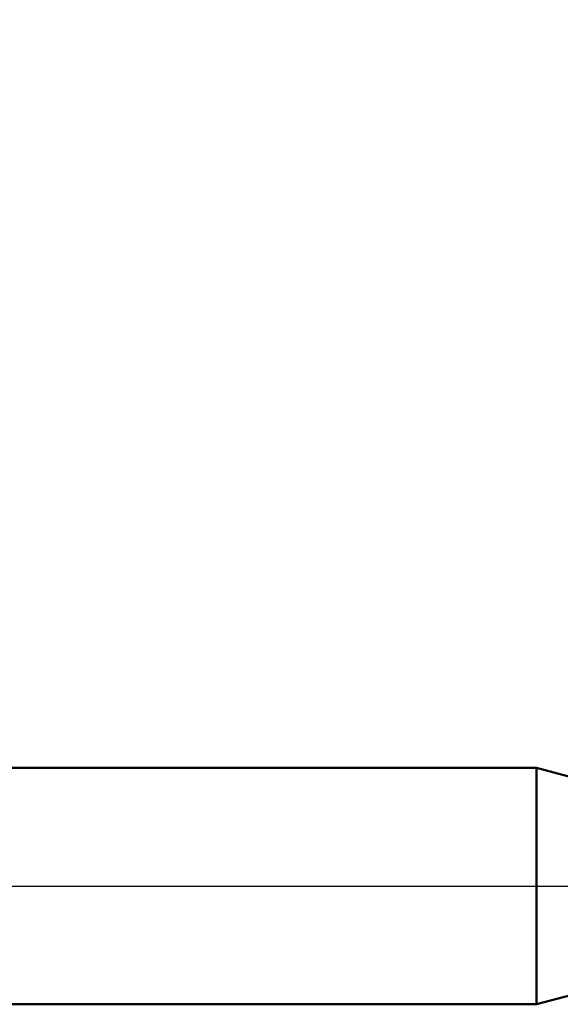
# Model space of a CAD drawing. Units: millimetres. Extents: x -63.2 to 22.6, y -17.2 to 50.9.
# Drawn here: x -6.6 to 0.3, y -1.5 to 11 of the extents above; entities that cross this region are included whole.
import ezdxf

# ---------------------------------------------------------------- set-up
doc = ezdxf.new("R2010")
doc.units = ezdxf.units.MM
doc.linetypes.add('LONGDASHDASH', pattern=[7, 4, -1, 1, -1])
for name, color, linetype, lineweight in [('1', 4, 'CONTINUOUS', 50), ('4', 2, 'LONGDASHDASH', 25), ('NOCUT', 7, 'CONTINUOUS', 25), ('SK1', 4, 'CONTINUOUS', 50), ('SK2', 7, 'CONTINUOUS', 25)]:
    doc.layers.add(name, color=color, linetype=linetype, lineweight=lineweight)
doc.styles.add('Monospac821 BT', font='txt', dxfattribs={"height": 3.5})
doc.dimstyles.get("Standard").update_dxf_attribs({"dimtxt": 3.5, "dimasz": 3, "dimexe": 1, "dimexo": 0.5, "dimgap": 0.8, "dimtad": 1, "dimtoh": 1, "dimzin": 1, "dimdsep": 46, "dimtxsty": 'Monospac821 BT', "dimcen": 2.5, "dimadec": 1, "dimazin": 0, "dimtfac": 1, "dimtdec": 4, "dimtix": 1, "dimtmove": 1, "dimatfit": 3, "dimfxl": 1, "dimtolj": 1, "dimtzin": 1, "dimarcsym": 0})

# ---------------------------------------------------------------- blocks, each defined once
blk = doc.blocks.new('*D592')
at = {"layer": 'SK2'}
for p, q in [((-47.267949, 0.8), (-47.267949, 46.981545)), ((6.732051, 0.48), (6.732051, 46.981545)), ((6.732051, 44.981545), (-47.267949, 44.981545))]:
    blk.add_line(p, q, dxfattribs=at)
at = {"layer": 'SK2', "color": 0}
for p in [(-47.267949, 44.981545), (-47.267949, 0.8), (6.732051, 0.48)]:
    blk.add_point(p, dxfattribs=at)
at = {"layer": 'SK2'}
for points in [[(-47.267949, 44.981545), (-44.789337, 45.307861), (-44.789337, 44.65523)], [(6.732051, 44.981545), (4.253439, 44.65523), (4.253439, 45.307861)]]:
    blk.add_solid(points, dxfattribs=at)
at = {"layer": 'SK2', "insert": (-20.267949, 44.981545), "char_height": 2, "attachment_point": 8}
blk.add_mtext('54+2', dxfattribs=at)

msp = doc.modelspace()

# ---------------------------------------------------------------- linework, layer by layer
at = {"layer": '1'}
for p, q in [((3.732051, 0.5), (0, 1.5)), ((0, 1.5), (0, -1.5)), ((0, -1.5), (0, 1.5)), ((0, 1.5), (0, -1.5)), ((0, -1.5), (3.732051, -0.5))]:
    msp.add_line(p, q, dxfattribs=at)
at = {"layer": '4'}
msp.add_line((-47.267949, 0), (6.732051, 0), dxfattribs=at)
at = {"layer": 'NOCUT'}
for p, q in [((0, 1.5), (-46.567949, 1.5)), ((3.732051, 0.5), (0, 1.5)), ((-47.267949, 0), (3.732051, 0))]:
    msp.add_line(p, q, dxfattribs=at)
at = {"layer": 'SK1'}
for p, q in [((0, 1.5), (-46.567949, 1.5)), ((0, 1.5), (0, -1.5)), ((0, 1.5), (0, -1.5)), ((0, -1.5), (-46.567949, -1.5))]:
    msp.add_line(p, q, dxfattribs=at)

# ---------------------------------------------------------------- dimensions: what is measured, and where the dimension line sits
at = {"layer": 'SK2'}
dim = msp.add_linear_dim(base=(-47.267949, 44.981545), p1=(6.732051, 0.48), p2=(-47.267949, 0.8), text='<>+2', dimstyle='STANDARD', dxfattribs=at)
dim.commit()
dim.dimension.update_dxf_attribs({"geometry": '*D592', "text_midpoint": (-20.267949, 44.981545), "dimtype": 160})

doc.saveas('drawing.dxf')
